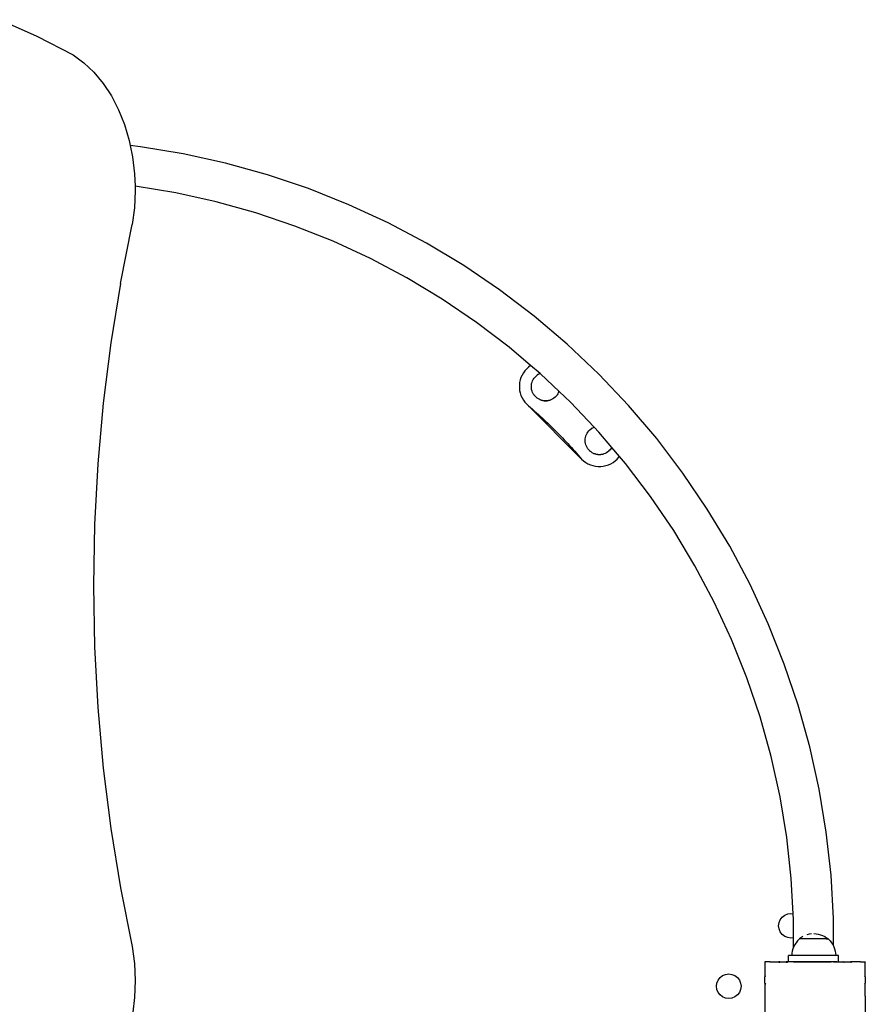
# Model space of a CAD drawing. Units: inches. Extents: x -273 to 181, y -298 to 360.
# Drawn here: x -36 to 31, y 4 to 83 of the extents above; entities that cross this region are included whole.
import ezdxf

# ---------------------------------------------------------------- set-up
doc = ezdxf.new("R2010")
doc.units = ezdxf.units.IN
doc.header["$MEASUREMENT"] = 0

# ---------------------------------------------------------------- blocks, each defined once
blk = doc.blocks.new('0106 2d')
for p, q in [((-37.751, 82.721), (-34.806, 81.402)), ((-34.806, 81.402), (-31.904, 79.904)), ((-31.904, 79.904), (-31.045, 79.281)), ((-31.045, 79.281), (-30.244, 78.521)), ((-30.244, 78.521), (-29.51, 77.634)), ((-29.51, 77.634), (-28.853, 76.634)), ((-28.853, 76.634), (-28.283, 75.532)), ((-28.283, 75.532), (-27.807, 74.344)), ((-27.807, 74.344), (-27.432, 73.087)), ((-27.432, 73.087), (-27.347, 72.674)), ((-26.532, 72.584), (-27.347, 72.674)), ((-27.347, 72.674), (-27.163, 71.776)), ((-23.117, 72.021), (-26.532, 72.584)), ((-27.163, 71.776), (-27.002, 70.43)), ((-19.738, 71.275), (-23.117, 72.021)), ((-16.403, 70.346), (-19.738, 71.275)), ((-27.002, 70.43), (-26.965, 69.43)), ((-13.124, 69.239), (-16.403, 70.346)), ((-23.72, 68.895), (-26.965, 69.43)), ((-26.965, 69.43), (-26.953, 69.067)), ((-9.91, 67.956), (-13.124, 69.239)), ((-26.953, 69.067), (-27.017, 67.705)), ((-20.508, 68.186), (-23.72, 68.895)), ((-27.017, 67.705), (-27.191, 66.362)), ((-17.34, 67.304), (-20.508, 68.186)), ((-6.769, 66.501), (-9.91, 67.956)), ((-14.224, 66.251), (-17.34, 67.304)), ((-28.131, 61.672), (-27.191, 66.362)), ((-11.169, 65.032), (-14.224, 66.251)), ((-3.712, 64.879), (-6.769, 66.501)), ((-8.185, 63.65), (-11.169, 65.032)), ((-0.747, 63.094), (-3.712, 64.879)), ((-5.28, 62.108), (-8.185, 63.65)), ((2.117, 61.151), (-0.747, 63.094)), ((-2.463, 60.412), (-5.28, 62.108)), ((-28.131, 61.672), (-28.903, 56.921)), ((4.872, 59.056), (2.117, 61.151)), ((0.259, 58.565), (-2.463, 60.412)), ((7.509, 56.815), (4.872, 59.056)), ((2.877, 56.575), (0.259, 58.565)), ((-28.903, 56.921), (-29.506, 52.121)), ((10.022, 54.435), (7.509, 56.815)), ((4.591, 55.118), (2.877, 56.575)), ((4.591, 55.118), (4.428, 55.001)), ((5.339, 54.482), (4.591, 55.118)), ((3.905, 54.354), (3.82, 54.163)), ((4.01, 54.536), (3.905, 54.354)), ((4.133, 54.705), (4.01, 54.536)), ((4.273, 54.86), (4.133, 54.705)), ((4.428, 55.001), (4.273, 54.86)), ((4.938, 54.197), (5.023, 54.279)), ((5.023, 54.282), (5.115, 54.354)), ((5.023, 54.279), (5.023, 54.282)), ((5.216, 54.419), (5.115, 54.356)), ((5.115, 54.354), (5.115, 54.356)), ((5.216, 54.419), (5.321, 54.473)), ((5.339, 54.482), (5.321, 54.475)), ((5.321, 54.475), (5.321, 54.473)), ((5.383, 54.445), (5.339, 54.482)), ((6.854, 53.052), (5.383, 54.445)), ((12.402, 51.922), (10.022, 54.435)), ((3.712, 53.759), (3.69, 53.551)), ((3.69, 53.551), (3.69, 53.342)), ((3.755, 53.964), (3.712, 53.759)), ((3.82, 54.163), (3.755, 53.964)), ((4.646, 53.436), (4.653, 53.552)), ((4.653, 53.555), (4.671, 53.67)), ((4.653, 53.552), (4.653, 53.555)), ((4.671, 53.673), (4.702, 53.785)), ((4.671, 53.67), (4.671, 53.673)), ((4.702, 53.788), (4.745, 53.896)), ((4.702, 53.785), (4.702, 53.788)), ((4.745, 53.899), (4.799, 54.002)), ((4.745, 53.896), (4.745, 53.899)), ((4.799, 54.005), (4.864, 54.102)), ((4.799, 54.002), (4.799, 54.005)), ((4.864, 54.105), (4.938, 54.195)), ((4.864, 54.102), (4.864, 54.105)), ((4.938, 54.195), (4.938, 54.197)), ((3.69, 53.342), (3.712, 53.133)), ((3.712, 53.133), (3.755, 52.929)), ((3.755, 52.929), (3.82, 52.73)), ((3.82, 52.73), (3.905, 52.538)), ((4.646, 53.433), (4.646, 53.436)), ((4.653, 53.317), (4.646, 53.433)), ((4.653, 53.315), (4.653, 53.317)), ((4.671, 53.2), (4.653, 53.315)), ((4.671, 53.197), (4.671, 53.2)), ((4.702, 53.085), (4.671, 53.197)), ((4.702, 53.082), (4.702, 53.085)), ((4.745, 52.974), (4.702, 53.082)), ((4.745, 52.971), (4.745, 52.974)), ((4.799, 52.867), (4.745, 52.971)), ((4.799, 52.865), (4.799, 52.867)), ((4.864, 52.768), (4.799, 52.865)), ((4.864, 52.765), (4.864, 52.768)), ((4.938, 52.675), (4.864, 52.765)), ((4.938, 52.672), (4.938, 52.675)), ((5.023, 52.591), (4.938, 52.672)), ((6.629, 52.672), (6.545, 52.591)), ((6.704, 52.765), (6.629, 52.675)), ((6.629, 52.675), (6.629, 52.672)), ((6.769, 52.865), (6.704, 52.768)), ((6.704, 52.768), (6.704, 52.765)), ((6.823, 52.971), (6.769, 52.867)), ((6.769, 52.867), (6.769, 52.865)), ((6.823, 52.974), (6.854, 53.052)), ((6.823, 52.974), (6.823, 52.971)), ((7.771, 52.183), (6.854, 53.052)), ((-29.506, 52.121), (-29.937, 47.285)), ((3.905, 52.538), (4.01, 52.357)), ((4.01, 52.357), (4.133, 52.188)), ((4.133, 52.188), (4.273, 52.032)), ((8.658, 47.647), (4.273, 52.032)), ((4.273, 52.032), (4.43, 51.897)), ((4.43, 51.897), (4.586, 51.762)), ((5.023, 52.588), (5.023, 52.591)), ((5.115, 52.516), (5.023, 52.588)), ((5.115, 52.513), (5.115, 52.516)), ((5.215, 52.451), (5.115, 52.513)), ((5.215, 52.448), (5.215, 52.451)), ((5.321, 52.397), (5.215, 52.448)), ((5.321, 52.397), (5.432, 52.354)), ((5.321, 52.394), (5.321, 52.397)), ((5.432, 52.352), (5.321, 52.394)), ((5.432, 52.354), (5.547, 52.324)), ((5.547, 52.321), (5.432, 52.352)), ((5.547, 52.324), (5.665, 52.305)), ((5.665, 52.302), (5.547, 52.321)), ((5.665, 52.305), (5.784, 52.299)), ((5.784, 52.296), (5.665, 52.302)), ((5.784, 52.299), (5.903, 52.305)), ((5.903, 52.302), (5.784, 52.296)), ((5.903, 52.305), (6.02, 52.324)), ((6.02, 52.321), (5.903, 52.302)), ((6.02, 52.324), (6.135, 52.354)), ((6.135, 52.352), (6.02, 52.321)), ((6.246, 52.397), (6.135, 52.354)), ((6.246, 52.394), (6.135, 52.352)), ((6.353, 52.448), (6.246, 52.397)), ((6.246, 52.397), (6.246, 52.394)), ((6.452, 52.513), (6.353, 52.451)), ((6.353, 52.451), (6.353, 52.448)), ((6.545, 52.588), (6.452, 52.516)), ((6.452, 52.516), (6.452, 52.513)), ((6.545, 52.591), (6.545, 52.588)), ((9.652, 50.197), (7.771, 52.183)), ((14.643, 49.284), (12.402, 51.922)), ((4.586, 51.762), (4.742, 51.626)), ((4.742, 51.626), (4.897, 51.489)), ((4.897, 51.489), (5.051, 51.351)), ((5.051, 51.351), (5.205, 51.212)), ((5.205, 51.212), (5.358, 51.072)), ((5.358, 51.072), (5.51, 50.932)), ((5.51, 50.932), (5.661, 50.791)), ((5.661, 50.791), (5.812, 50.649)), ((5.812, 50.649), (5.962, 50.506)), ((5.962, 50.506), (6.111, 50.362)), ((6.111, 50.362), (6.259, 50.218)), ((6.259, 50.218), (6.406, 50.073)), ((6.406, 50.073), (6.553, 49.927)), ((6.553, 49.927), (6.699, 49.78)), ((6.699, 49.78), (6.844, 49.633)), ((6.844, 49.633), (6.989, 49.484)), ((8.995, 49.495), (9.037, 49.603)), ((9.037, 49.606), (9.092, 49.709)), ((9.037, 49.603), (9.037, 49.606)), ((9.092, 49.712), (9.156, 49.809)), ((9.092, 49.709), (9.092, 49.712)), ((9.156, 49.812), (9.231, 49.902)), ((9.156, 49.809), (9.156, 49.812)), ((9.231, 49.904), (9.316, 49.986)), ((9.231, 49.902), (9.231, 49.904)), ((9.316, 49.989), (9.408, 50.061)), ((9.316, 49.986), (9.316, 49.989)), ((9.509, 50.126), (9.408, 50.064)), ((9.408, 50.061), (9.408, 50.064)), ((9.509, 50.126), (9.614, 50.18)), ((9.652, 50.197), (9.614, 50.183)), ((9.614, 50.183), (9.614, 50.18)), ((10.032, 49.796), (9.652, 50.197)), ((11.066, 48.58), (10.032, 49.796)), ((6.989, 49.484), (7.132, 49.335)), ((7.132, 49.335), (7.275, 49.185)), ((7.275, 49.185), (7.417, 49.035)), ((7.417, 49.035), (7.558, 48.884)), ((7.558, 48.884), (7.699, 48.732)), ((7.699, 48.732), (7.838, 48.579)), ((8.939, 49.143), (8.945, 49.259)), ((8.939, 49.141), (8.939, 49.143)), ((8.945, 49.024), (8.939, 49.141)), ((8.945, 49.262), (8.964, 49.377)), ((8.945, 49.259), (8.945, 49.262)), ((8.945, 49.022), (8.945, 49.024)), ((8.964, 48.907), (8.945, 49.022)), ((8.964, 49.38), (8.995, 49.492)), ((8.964, 49.377), (8.964, 49.38)), ((8.964, 48.904), (8.964, 48.907)), ((8.995, 48.792), (8.964, 48.904)), ((8.995, 49.492), (8.995, 49.495)), ((8.995, 48.789), (8.995, 48.792)), ((9.037, 48.681), (8.995, 48.789)), ((16.738, 46.529), (14.643, 49.284)), ((7.838, 48.579), (7.977, 48.425)), ((7.977, 48.425), (8.115, 48.271)), ((8.115, 48.271), (8.252, 48.116)), ((8.252, 48.116), (8.388, 47.96)), ((8.388, 47.96), (8.524, 47.804)), ((9.037, 48.678), (9.037, 48.681)), ((9.092, 48.575), (9.037, 48.678)), ((9.092, 48.572), (9.092, 48.575)), ((9.156, 48.475), (9.092, 48.572)), ((9.156, 48.472), (9.156, 48.475)), ((9.231, 48.382), (9.156, 48.472)), ((9.231, 48.379), (9.231, 48.382)), ((9.316, 48.298), (9.231, 48.379)), ((9.316, 48.295), (9.316, 48.298)), ((9.408, 48.223), (9.316, 48.295)), ((9.408, 48.22), (9.408, 48.223)), ((9.508, 48.158), (9.408, 48.22)), ((9.508, 48.155), (9.508, 48.158)), ((9.614, 48.104), (9.508, 48.155)), ((9.614, 48.104), (9.725, 48.062)), ((9.614, 48.101), (9.614, 48.104)), ((9.725, 48.059), (9.614, 48.101)), ((9.725, 48.062), (9.84, 48.031)), ((9.84, 48.028), (9.725, 48.059)), ((9.84, 48.031), (9.958, 48.012)), ((9.958, 48.009), (9.84, 48.028)), ((9.958, 48.012), (10.077, 48.006)), ((10.077, 48.003), (9.958, 48.009)), ((10.077, 48.006), (10.196, 48.012)), ((10.196, 48.009), (10.077, 48.003)), ((10.196, 48.012), (10.313, 48.031)), ((10.313, 48.028), (10.196, 48.009)), ((10.313, 48.031), (10.428, 48.062)), ((10.428, 48.059), (10.313, 48.028)), ((10.539, 48.104), (10.428, 48.062)), ((10.539, 48.101), (10.428, 48.059)), ((10.645, 48.155), (10.539, 48.104)), ((10.539, 48.104), (10.539, 48.101)), ((10.745, 48.22), (10.645, 48.158)), ((10.645, 48.158), (10.645, 48.155)), ((10.838, 48.295), (10.745, 48.223)), ((10.745, 48.223), (10.745, 48.22)), ((10.922, 48.379), (10.838, 48.298)), ((10.838, 48.298), (10.838, 48.295)), ((10.997, 48.472), (10.922, 48.382)), ((10.922, 48.382), (10.922, 48.379)), ((11.062, 48.572), (10.997, 48.475)), ((10.997, 48.475), (10.997, 48.472)), ((11.062, 48.575), (11.066, 48.58)), ((11.062, 48.575), (11.062, 48.572)), ((11.673, 47.865), (11.066, 48.58)), ((-29.937, 47.285), (-30.197, 42.424)), ((8.524, 47.804), (8.658, 47.647)), ((8.658, 47.647), (8.814, 47.506)), ((8.814, 47.506), (8.983, 47.383)), ((8.983, 47.383), (9.165, 47.279)), ((9.165, 47.279), (9.356, 47.194)), ((9.356, 47.194), (9.555, 47.129)), ((10.59, 47.129), (10.789, 47.194)), ((10.789, 47.194), (10.981, 47.279)), ((10.981, 47.279), (11.162, 47.383)), ((11.162, 47.383), (11.331, 47.506)), ((11.331, 47.506), (11.487, 47.647)), ((11.487, 47.647), (11.627, 47.802)), ((11.627, 47.802), (11.673, 47.865)), ((12.162, 47.289), (11.673, 47.865)), ((14.153, 44.672), (12.162, 47.289)), ((9.555, 47.129), (9.76, 47.085)), ((9.76, 47.085), (9.968, 47.064)), ((9.968, 47.064), (10.177, 47.064)), ((10.177, 47.064), (10.385, 47.085)), ((10.385, 47.085), (10.59, 47.129)), ((18.681, 43.665), (16.738, 46.529)), ((15.999, 41.95), (14.153, 44.672)), ((20.466, 40.7), (18.681, 43.665)), ((-30.197, 42.424), (-30.283, 37.551)), ((17.696, 39.133), (15.999, 41.95)), ((22.089, 37.643), (20.466, 40.7)), ((19.237, 36.227), (17.696, 39.133)), ((-30.283, 37.551), (-30.197, 32.678)), ((23.544, 34.503), (22.089, 37.643)), ((20.62, 33.243), (19.237, 36.227)), ((24.826, 31.288), (23.544, 34.503)), ((21.839, 30.189), (20.62, 33.243)), ((-30.197, 32.678), (-29.937, 27.817)), ((25.934, 28.009), (24.826, 31.288)), ((22.891, 27.073), (21.839, 30.189)), ((-29.937, 27.817), (-29.506, 22.98)), ((26.862, 24.675), (25.934, 28.009)), ((23.773, 23.904), (22.891, 27.073)), ((27.609, 21.296), (26.862, 24.675)), ((24.482, 20.693), (23.773, 23.904)), ((-29.506, 22.98), (-28.903, 18.18)), ((28.171, 17.881), (27.609, 21.296)), ((25.017, 17.448), (24.482, 20.693)), ((-28.903, 18.18), (-28.131, 13.43)), ((25.376, 14.179), (25.017, 17.448)), ((28.549, 14.44), (28.171, 17.881)), ((25.532, 11.355), (25.376, 14.179)), ((28.74, 10.985), (28.549, 14.44)), ((-28.131, 13.43), (-27.191, 8.739)), ((24.503, 10.89), (24.658, 11.093)), ((24.658, 11.093), (24.861, 11.248)), ((24.861, 11.248), (25.097, 11.346)), ((25.097, 11.346), (25.35, 11.379)), ((25.35, 11.379), (25.532, 11.355)), ((25.557, 10.895), (25.532, 11.355)), ((24.372, 10.401), (24.405, 10.654)), ((24.405, 10.148), (24.372, 10.401)), ((24.405, 10.654), (24.503, 10.89)), ((25.559, 9.45), (25.557, 10.895)), ((28.742, 8.797), (28.74, 10.985)), ((24.503, 9.912), (24.405, 10.148)), ((24.658, 9.709), (24.503, 9.912)), ((24.861, 9.554), (24.658, 9.709)), ((25.097, 9.456), (24.861, 9.554)), ((25.35, 9.423), (25.097, 9.456)), ((25.559, 9.45), (25.35, 9.423)), ((25.56, 8.691), (25.559, 9.45)), ((26.144, 9.445), (26.035, 9.357)), ((26.297, 9.545), (26.144, 9.445)), ((26.809, 9.741), (26.634, 9.694)), ((26.99, 9.769), (26.816, 9.742)), ((27.172, 9.779), (27.355, 9.769)), ((27.355, 9.769), (27.536, 9.741)), ((27.536, 9.741), (27.713, 9.693)), ((27.713, 9.693), (27.884, 9.628)), ((27.884, 9.628), (28.047, 9.545)), ((28.047, 9.545), (28.201, 9.445)), ((28.201, 9.445), (28.31, 9.357)), ((-27.191, 8.739), (-27.017, 7.397)), ((25.56, 8.691), (25.511, 8.564)), ((25.577, 8.735), (25.56, 8.691)), ((25.66, 8.898), (25.577, 8.735)), ((25.759, 9.052), (25.66, 8.898)), ((25.875, 9.194), (25.759, 9.052)), ((26.004, 9.324), (25.875, 9.194)), ((26.035, 9.348), (26.004, 9.324)), ((26.035, 9.357), (26.035, 9.348)), ((28.31, 9.357), (26.035, 9.357)), ((26.936, 9.35), (26.824, 9.35)), ((27.054, 9.35), (26.939, 9.35)), ((27.172, 9.351), (27.056, 9.351)), ((27.291, 9.351), (27.175, 9.351)), ((27.409, 9.351), (27.294, 9.351)), ((27.524, 9.351), (27.412, 9.351)), ((27.635, 9.351), (27.527, 9.351)), ((27.741, 9.351), (27.638, 9.351)), ((27.841, 9.351), (27.744, 9.351)), ((27.934, 9.351), (27.844, 9.351)), ((28.018, 9.351), (27.936, 9.351)), ((28.093, 9.351), (28.021, 9.351)), ((28.158, 9.351), (28.096, 9.351)), ((28.16, 9.351), (28.31, 9.351)), ((28.31, 9.357), (28.31, 9.351)), ((28.313, 9.351), (28.31, 9.351)), ((28.313, 9.351), (28.346, 9.324)), ((28.346, 9.324), (28.476, 9.194)), ((28.476, 9.194), (28.591, 9.052)), ((28.591, 9.052), (28.691, 8.898)), ((28.691, 8.898), (28.742, 8.797)), ((28.742, 8.797), (28.774, 8.735)), ((28.774, 8.735), (28.84, 8.564)), ((25.16, 7.523), (25.16, 8.023)), ((25.425, 8.023), (25.16, 8.023)), ((25.435, 8.206), (25.425, 8.023)), ((28.925, 8.023), (25.425, 8.023)), ((25.464, 8.387), (25.435, 8.206)), ((25.511, 8.564), (25.464, 8.387)), ((28.84, 8.564), (28.887, 8.387)), ((28.887, 8.387), (28.916, 8.206)), ((28.916, 8.206), (28.924, 8.055)), ((28.924, 8.055), (28.936, 8.023)), ((28.924, 8.055), (28.925, 8.023)), ((28.925, 8.023), (28.936, 8.023)), ((29.16, 8.023), (28.936, 8.023)), ((29.16, 7.523), (29.16, 8.023)), ((-27.017, 7.397), (-26.953, 6.035)), ((23.302, 7.515), (23.282, 7.515)), ((23.282, 7.515), (23.282, 7.512)), ((23.282, 7.512), (23.299, 7.512)), ((23.282, 7.496), (23.282, 7.512)), ((23.299, 7.512), (23.282, 7.496)), ((23.282, 7.496), (23.282, 7.117)), ((23.282, 7.117), (23.289, 7.111)), ((23.282, 7.117), (23.282, 7.103)), ((23.289, 7.111), (23.282, 7.103)), ((23.282, 7.103), (23.282, 6.421)), ((23.302, 7.515), (23.299, 7.512)), ((23.681, 7.515), (23.302, 7.515)), ((23.681, 7.515), (23.684, 7.512)), ((23.694, 7.515), (23.681, 7.515)), ((23.684, 7.512), (23.69, 7.512)), ((23.684, 7.512), (23.687, 7.509)), ((23.69, 7.512), (23.687, 7.509)), ((23.694, 7.515), (23.69, 7.512)), ((23.694, 7.515), (24.377, 7.515)), ((24.377, 7.515), (24.38, 7.512)), ((24.469, 7.515), (24.377, 7.515)), ((24.38, 7.512), (24.464, 7.512)), ((24.38, 7.512), (24.407, 7.474)), ((24.464, 7.512), (24.407, 7.474)), ((24.469, 7.515), (24.464, 7.512)), ((24.469, 7.515), (24.975, 7.515)), ((24.975, 7.515), (24.976, 7.512)), ((25.077, 7.515), (24.975, 7.515)), ((24.976, 7.512), (25.071, 7.512)), ((24.976, 7.512), (24.998, 7.474)), ((25.071, 7.512), (24.998, 7.474)), ((25.077, 7.515), (25.071, 7.512)), ((25.532, 7.515), (25.077, 7.515)), ((25.532, 7.523), (25.16, 7.523)), ((25.532, 7.523), (25.532, 7.515)), ((25.561, 7.523), (25.532, 7.523)), ((25.561, 7.515), (25.532, 7.515)), ((25.561, 7.515), (25.561, 7.523)), ((28.743, 7.523), (25.561, 7.523)), ((25.561, 7.515), (25.985, 7.515)), ((25.985, 7.515), (25.986, 7.512)), ((26.008, 7.515), (25.985, 7.515)), ((25.999, 7.512), (25.986, 7.512)), ((25.986, 7.512), (25.987, 7.509)), ((25.999, 7.512), (25.987, 7.509)), ((26.008, 7.515), (25.999, 7.512)), ((26.008, 7.515), (28.563, 7.515)), ((28.57, 7.514), (28.563, 7.515)), ((28.584, 7.509), (28.57, 7.514)), ((28.585, 7.512), (28.57, 7.514)), ((28.585, 7.512), (28.584, 7.509)), ((28.586, 7.515), (28.585, 7.512)), ((28.743, 7.515), (28.586, 7.515)), ((28.743, 7.515), (28.743, 7.523)), ((28.743, 7.523), (29.026, 7.523)), ((29.026, 7.515), (28.743, 7.515)), ((29.026, 7.523), (29.026, 7.515)), ((29.026, 7.523), (29.16, 7.523)), ((29.026, 7.515), (29.493, 7.515)), ((29.497, 7.514), (29.493, 7.515)), ((29.573, 7.474), (29.497, 7.514)), ((29.595, 7.512), (29.497, 7.514)), ((29.595, 7.512), (29.573, 7.474)), ((29.596, 7.515), (29.595, 7.512)), ((30.106, 7.512), (29.595, 7.512)), ((29.596, 7.515), (30.102, 7.515)), ((30.193, 7.515), (30.102, 7.515)), ((30.106, 7.512), (30.102, 7.515)), ((30.192, 7.512), (30.106, 7.512)), ((30.164, 7.474), (30.106, 7.512)), ((30.192, 7.512), (30.164, 7.474)), ((30.193, 7.515), (30.192, 7.512)), ((30.868, 7.515), (30.193, 7.515)), ((30.876, 7.516), (30.868, 7.515)), ((30.884, 7.515), (30.876, 7.516)), ((30.884, 7.509), (30.876, 7.516)), ((30.889, 7.515), (30.884, 7.515)), ((30.889, 7.515), (30.884, 7.509)), ((30.889, 7.515), (31.269, 7.515)), ((31.282, 7.515), (31.269, 7.515)), ((31.282, 7.502), (31.269, 7.515)), ((31.282, 7.515), (31.282, 7.502)), ((31.282, 7.119), (31.282, 7.502)), ((31.284, 7.113), (31.282, 7.119)), ((31.282, 7.094), (31.285, 7.108)), ((31.282, 6.416), (31.282, 7.094)), ((31.285, 7.108), (31.284, 7.113)), ((19.701, 6.272), (19.904, 6.427)), ((19.904, 6.427), (20.14, 6.525)), ((20.14, 6.525), (20.393, 6.558)), ((20.393, 6.558), (20.646, 6.525)), ((20.646, 6.525), (20.882, 6.427)), ((20.882, 6.427), (21.084, 6.272)), ((23.282, 6.421), (23.282, 6.328)), ((23.282, 6.421), (23.323, 6.391)), ((23.323, 6.391), (23.282, 6.328)), ((23.282, 5.823), (23.282, 6.328)), ((31.282, 6.416), (31.247, 6.391)), ((31.282, 6.337), (31.247, 6.391)), ((31.282, 6.337), (31.282, 6.416)), ((31.282, 6.337), (31.282, 5.82)), ((-26.953, 6.035), (-27.002, 4.672)), ((19.415, 5.58), (19.448, 5.833)), ((19.448, 5.327), (19.415, 5.58)), ((19.448, 5.833), (19.546, 6.069)), ((19.546, 6.069), (19.701, 6.272)), ((21.084, 6.272), (21.24, 6.069)), ((21.24, 6.069), (21.338, 5.833)), ((21.338, 5.833), (21.371, 5.58)), ((21.371, 5.58), (21.338, 5.327)), ((23.282, 5.823), (23.282, 5.719)), ((23.282, 5.823), (23.323, 5.8)), ((23.323, 5.8), (23.282, 5.719)), ((23.282, 5.719), (23.282, 4.813)), ((31.282, 5.82), (31.247, 5.8)), ((31.282, 5.731), (31.247, 5.8)), ((31.282, 5.731), (31.282, 5.82)), ((31.282, 4.837), (31.282, 5.731)), ((19.546, 5.091), (19.448, 5.327)), ((19.701, 4.888), (19.546, 5.091)), ((19.904, 4.733), (19.701, 4.888)), ((20.14, 4.635), (19.904, 4.733)), ((20.882, 4.733), (20.646, 4.635)), ((21.084, 4.888), (20.882, 4.733)), ((21.24, 5.091), (21.084, 4.888)), ((21.338, 5.327), (21.24, 5.091)), ((23.282, 4.813), (23.282, 4.788)), ((23.282, 4.813), (23.289, 4.811)), ((23.289, 4.811), (23.282, 4.788)), ((23.282, 4.788), (23.282, 3.515)), ((31.283, 4.828), (31.282, 4.837)), ((31.282, 4.798), (31.283, 4.806)), ((31.282, 4.798), (31.282, 2.242)), ((31.283, 4.825), (31.283, 4.828)), ((31.283, 4.813), (31.283, 4.825)), ((31.283, 4.81), (31.283, 4.813)), ((31.283, 4.806), (31.283, 4.81)), ((-27.002, 4.672), (-27.14, 3.512)), ((20.393, 4.602), (20.14, 4.635)), ((20.646, 4.635), (20.393, 4.602))]:
    blk.add_line(p, q)

msp = doc.modelspace()

# ---------------------------------------------------------------- block references
msp.add_blockref('0106 2d', (0, 0))

doc.saveas('drawing.dxf')
